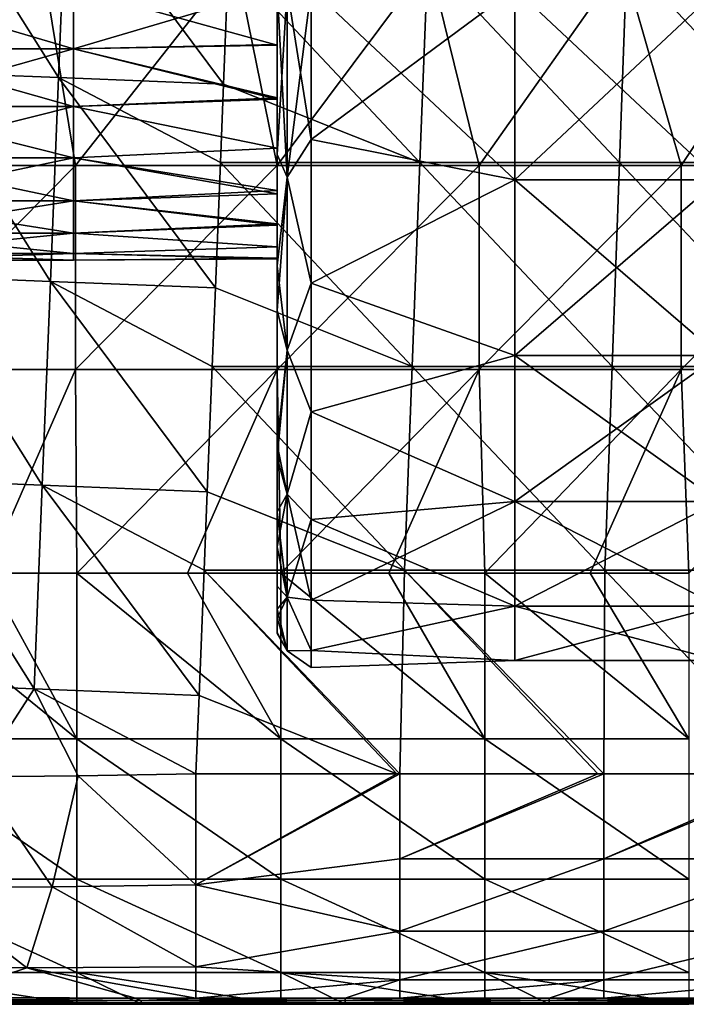
# Model space of a CAD drawing. Units: millimetres. Extents: x -80 to 80, y 0 to 100.
# Drawn here: x -59 to -49, y 0 to 15 of the extents above; entities that cross this region are included whole.
import ezdxf

# ---------------------------------------------------------------- set-up
doc = ezdxf.new("R2010")
doc.units = ezdxf.units.MM
doc.header["$LTSCALE"] = 52.148148
for name, color, linetype in [('11', 7, 'CONTINUOUS'), ('14', 7, 'CONTINUOUS'), ('142', 7, 'CONTINUOUS'), ('145', 7, 'CONTINUOUS'), ('147', 7, 'CONTINUOUS'), ('151', 7, 'CONTINUOUS'), ('35', 7, 'CONTINUOUS'), ('36', 7, 'CONTINUOUS'), ('37', 7, 'CONTINUOUS'), ('55', 7, 'CONTINUOUS'), ('7', 7, 'CONTINUOUS')]:
    doc.layers.add(name, color=color, linetype=linetype)

msp = doc.modelspace()

# ---------------------------------------------------------------- linework, layer by layer
at = {"layer": '11', "linetype": 'Continuous'}
for points in [[(-61.311, 15.381), (-58.461, 15.381), (-60.943, 12.378), (-61.311, 15.381)], [(-60.943, 12.378), (-58.461, 15.381), (-57.97, 12.378), (-60.943, 12.378)], [(-58.461, 15.381), (-55.61, 15.381), (-57.97, 12.378), (-58.461, 15.381)], [(-57.97, 12.378), (-55.61, 15.381), (-54.998, 12.378), (-57.97, 12.378)], [(-55.61, 15.381), (-52.76, 15.381), (-54.998, 12.378), (-55.61, 15.381)], [(-54.998, 12.378), (-52.76, 15.381), (-52.025, 12.378), (-54.998, 12.378)], [(-52.76, 15.381), (-49.91, 15.381), (-52.025, 12.378), (-52.76, 15.381)], [(-52.025, 12.378), (-49.91, 15.381), (-49.052, 12.378), (-52.025, 12.378)], [(-49.91, 15.381), (-47.06, 15.381), (-49.052, 12.378), (-49.91, 15.381)], [(-49.052, 12.378), (-47.06, 15.381), (-46.079, 12.378), (-49.052, 12.378)], [(-60.943, 12.378), (-57.97, 12.378), (-60.943, 9.375), (-60.943, 12.378)], [(-57.97, 12.378), (-57.97, 9.375), (-60.943, 9.375), (-57.97, 12.378)], [(-57.97, 12.378), (-54.998, 12.378), (-57.97, 9.375), (-57.97, 12.378)], [(-54.998, 12.378), (-54.998, 9.375), (-57.97, 9.375), (-54.998, 12.378)], [(-54.998, 12.378), (-52.025, 12.378), (-54.998, 9.375), (-54.998, 12.378)], [(-52.025, 12.378), (-52.025, 9.375), (-54.998, 9.375), (-52.025, 12.378)], [(-52.025, 12.378), (-49.052, 12.378), (-52.025, 9.375), (-52.025, 12.378)], [(-49.052, 12.378), (-49.052, 9.375), (-52.025, 9.375), (-49.052, 12.378)], [(-49.052, 12.378), (-46.079, 12.378), (-49.052, 9.375), (-49.052, 12.378)], [(-46.079, 12.378), (-46.079, 9.375), (-49.052, 9.375), (-46.079, 12.378)], [(-60.943, 9.375), (-57.97, 9.375), (-59.283, 6.375), (-60.943, 9.375)], [(-59.283, 6.375), (-57.97, 9.375), (-57.947, 6.375), (-59.283, 6.375)], [(-57.97, 9.375), (-54.998, 9.375), (-57.947, 6.375), (-57.97, 9.375)], [(-57.947, 6.375), (-54.998, 9.375), (-56.319, 6.375), (-57.947, 6.375)], [(-56.319, 6.375), (-54.998, 9.375), (-54.944, 6.375), (-56.319, 6.375)], [(-54.998, 9.375), (-52.025, 9.375), (-54.944, 6.375), (-54.998, 9.375)], [(-54.944, 6.375), (-52.025, 9.375), (-53.355, 6.375), (-54.944, 6.375)], [(-53.355, 6.375), (-52.025, 9.375), (-51.941, 6.375), (-53.355, 6.375)], [(-52.025, 9.375), (-49.052, 9.375), (-51.941, 6.375), (-52.025, 9.375)], [(-51.941, 6.375), (-49.052, 9.375), (-50.391, 6.375), (-51.941, 6.375)], [(-50.391, 6.375), (-49.052, 9.375), (-48.938, 6.375), (-50.391, 6.375)], [(-49.052, 9.375), (-46.079, 9.375), (-48.938, 6.375), (-49.052, 9.375)]]:
    msp.add_3dface(points, dxfattribs=at)
at = {"layer": '14', "linetype": 'Continuous'}
for points in [[(-57.085, 0.117, 13.813), (-60.005, 0.13, 14.558), (-60.004, 0.086, 11.84), (-57.085, 0.117, 13.813)], [(-57.001, 0.08, 11.425), (-57.085, 0.117, 13.813), (-60.004, 0.086, 11.84), (-57.001, 0.08, 11.425)], [(-57.001, 0.08, 11.425), (-60.004, 0.086, 11.84), (-60.004, 0.051, 9.12), (-57.001, 0.08, 11.425)], [(-57.001, 0.049, 8.913), (-57.001, 0.08, 11.425), (-60.004, 0.051, 9.12), (-57.001, 0.049, 8.913)], [(-57.001, 0.049, 8.913), (-60.004, 0.051, 9.12), (-60.004, 0.025, 6.4), (-57.001, 0.049, 8.913)], [(-57.001, 0.049, 8.913), (-60.004, 0.025, 6.4), (-57.947, 0.025, 6.4), (-57.001, 0.049, 8.913)], [(-57.001, 0.025, 6.4), (-57.001, 0.049, 8.913), (-57.947, 0.025, 6.4), (-57.001, 0.025, 6.4)], [(-57.001, 0.08, 11.425), (-56.195, 0.117, 13.772), (-57.085, 0.117, 13.813), (-57.001, 0.08, 11.425)], [(-53.998, 0.079, 11.315), (-53.998, 0.117, 13.772), (-57.001, 0.08, 11.425), (-53.998, 0.079, 11.315)], [(-53.998, 0.117, 13.772), (-56.195, 0.117, 13.772), (-57.001, 0.08, 11.425), (-53.998, 0.117, 13.772)], [(-57.001, 0.049, 8.913), (-53.998, 0.079, 11.315), (-57.001, 0.08, 11.425), (-57.001, 0.049, 8.913)], [(-53.998, 0.048, 8.857), (-53.998, 0.079, 11.315), (-57.001, 0.049, 8.913), (-53.998, 0.048, 8.857)], [(-57.001, 0.025, 6.4), (-53.998, 0.048, 8.857), (-57.001, 0.049, 8.913), (-57.001, 0.025, 6.4)], [(-54.944, 0.025, 6.4), (-53.998, 0.048, 8.857), (-57.001, 0.025, 6.4), (-54.944, 0.025, 6.4)], [(-53.998, 0.025, 6.4), (-53.998, 0.048, 8.857), (-54.944, 0.025, 6.4), (-53.998, 0.025, 6.4)], [(-50.995, 0.079, 11.315), (-50.995, 0.117, 13.772), (-53.998, 0.079, 11.315), (-50.995, 0.079, 11.315)], [(-50.995, 0.117, 13.772), (-53.195, 0.117, 13.772), (-53.998, 0.079, 11.315), (-50.995, 0.117, 13.772)], [(-53.998, 0.079, 11.315), (-53.195, 0.117, 13.772), (-53.998, 0.117, 13.772), (-53.998, 0.079, 11.315)], [(-50.995, 0.048, 8.857), (-50.995, 0.079, 11.315), (-53.998, 0.048, 8.857), (-50.995, 0.048, 8.857)], [(-53.998, 0.048, 8.857), (-50.995, 0.079, 11.315), (-53.998, 0.079, 11.315), (-53.998, 0.048, 8.857)], [(-51.941, 0.025, 6.4), (-50.995, 0.048, 8.857), (-53.998, 0.025, 6.4), (-51.941, 0.025, 6.4)], [(-53.998, 0.025, 6.4), (-50.995, 0.048, 8.857), (-53.998, 0.048, 8.857), (-53.998, 0.025, 6.4)], [(-50.995, 0.025, 6.4), (-50.995, 0.048, 8.857), (-51.941, 0.025, 6.4), (-50.995, 0.025, 6.4)], [(-47.992, 0.079, 11.315), (-47.992, 0.117, 13.772), (-50.995, 0.079, 11.315), (-47.992, 0.079, 11.315)], [(-47.992, 0.117, 13.772), (-50.192, 0.117, 13.772), (-50.995, 0.079, 11.315), (-47.992, 0.117, 13.772)], [(-50.995, 0.079, 11.315), (-50.192, 0.117, 13.772), (-50.995, 0.117, 13.772), (-50.995, 0.079, 11.315)], [(-47.992, 0.048, 8.857), (-47.992, 0.079, 11.315), (-50.995, 0.048, 8.857), (-47.992, 0.048, 8.857)], [(-50.995, 0.048, 8.857), (-47.992, 0.079, 11.315), (-50.995, 0.079, 11.315), (-50.995, 0.048, 8.857)], [(-48.938, 0.025, 6.4), (-47.992, 0.048, 8.857), (-50.995, 0.025, 6.4), (-48.938, 0.025, 6.4)], [(-50.995, 0.025, 6.4), (-47.992, 0.048, 8.857), (-50.995, 0.048, 8.857), (-50.995, 0.025, 6.4)]]:
    msp.add_3dface(points, dxfattribs=at)
at = {"layer": '142', "linetype": 'Continuous'}
for points in [[(-55, 16.363, 78.509), (-55, 14.986, 76.01), (-55, 14.163, 75.924), (-55, 16.363, 78.509)], [(-55, 13.609, 78.509), (-55, 16.363, 78.509), (-55, 14.163, 75.924), (-55, 13.609, 78.509)], [(-55, 16.363, 78.509), (-55, 13.609, 78.509), (-55, 14.986, 81.509), (-55, 16.363, 78.509)], [(-55, 14.986, 66.497), (-55, 16.338, 63.494), (-55, 13.634, 63.494), (-55, 14.986, 66.497)], [(-55, 16.338, 63.494), (-55, 14.986, 62.509), (-55, 13.634, 63.494), (-55, 16.338, 63.494)], [(-55, 14.986, 81.509), (-55, 13.609, 78.509), (-55, 12.54, 81.188), (-55, 14.986, 81.509)], [(-55, 14.153, 68.096), (-55, 14.986, 68.008), (-55, 12.439, 66.497), (-55, 14.153, 68.096)], [(-55, 12.439, 66.497), (-55, 14.986, 68.008), (-55, 14.986, 66.497), (-55, 12.439, 66.497)], [(-55, 12.439, 66.497), (-55, 14.986, 66.497), (-55, 13.634, 63.494), (-55, 12.439, 66.497)], [(-55, 13.634, 63.494), (-55, 14.986, 62.509), (-55, 12.54, 62.83), (-55, 13.634, 63.494)], [(-55, 13.377, 75.671), (-55, 13.609, 78.509), (-55, 14.163, 75.924), (-55, 13.377, 75.671)], [(-55, 13.358, 68.355), (-55, 14.153, 68.096), (-55, 12.439, 66.497), (-55, 13.358, 68.355)], [(-55, 12.439, 66.497), (-55, 13.634, 63.494), (-55, 10.904, 63.431), (-55, 12.439, 66.497)], [(-55, 10.904, 63.431), (-55, 13.634, 63.494), (-55, 12.54, 62.83), (-55, 10.904, 63.431)], [(-55, 10.856, 78.509), (-55, 13.609, 78.509), (-55, 11.1, 75.506), (-55, 10.856, 78.509)], [(-55, 13.609, 78.509), (-55, 10.856, 78.509), (-55, 12.54, 81.188), (-55, 13.609, 78.509)], [(-55, 11.1, 75.506), (-55, 13.609, 78.509), (-55, 13.377, 75.671), (-55, 11.1, 75.506)], [(-55, 11.1, 75.506), (-55, 13.377, 75.671), (-55, 12.634, 75.245), (-55, 11.1, 75.506)], [(-55, 12.634, 68.773), (-55, 13.358, 68.355), (-55, 12.439, 66.497), (-55, 12.634, 68.773)], [(-55, 12.013, 74.686), (-55, 11.1, 75.506), (-55, 12.634, 75.245), (-55, 12.013, 74.686)], [(-55, 11.963, 69.39), (-55, 12.634, 68.773), (-55, 12.439, 66.497), (-55, 11.963, 69.39)], [(-55, 12.54, 81.188), (-55, 10.856, 78.509), (-55, 10.243, 80.24), (-55, 12.54, 81.188)], [(-55, 9.891, 66.497), (-55, 11.963, 69.39), (-55, 12.439, 66.497), (-55, 9.891, 66.497)], [(-55, 9.891, 66.497), (-55, 12.439, 66.497), (-55, 10.243, 63.778), (-55, 9.891, 66.497)], [(-55, 12.439, 66.497), (-55, 10.904, 63.431), (-55, 10.243, 63.778), (-55, 12.439, 66.497)], [(-55, 11.522, 74.01), (-55, 11.1, 75.506), (-55, 12.013, 74.686), (-55, 11.522, 74.01)], [(-55, 9.133, 69.5), (-55, 11.963, 69.39), (-55, 9.891, 66.497), (-55, 9.133, 69.5)], [(-55, 11.963, 69.39), (-55, 9.133, 69.5), (-55, 11.503, 70.042), (-55, 11.963, 69.39)], [(-55, 11.182, 73.246), (-55, 11.1, 75.506), (-55, 11.522, 74.01), (-55, 11.182, 73.246)], [(-55, 11.503, 70.042), (-55, 9.133, 69.5), (-55, 11.182, 70.772), (-55, 11.503, 70.042)], [(-55, 8.4, 72.503), (-55, 11.1, 75.506), (-55, 11.182, 73.246), (-55, 8.4, 72.503)], [(-55, 11.182, 70.772), (-55, 9.133, 69.5), (-55, 11.003, 71.631), (-55, 11.182, 70.772)], [(-55, 11.017, 72.509), (-55, 8.4, 72.503), (-55, 11.182, 73.246), (-55, 11.017, 72.509)], [(-55, 8.762, 75.506), (-55, 10.856, 78.509), (-55, 11.1, 75.506), (-55, 8.762, 75.506)], [(-55, 8.762, 75.506), (-55, 11.1, 75.506), (-55, 8.4, 72.503), (-55, 8.762, 75.506)], [(-55, 11.003, 71.631), (-55, 9.133, 69.5), (-55, 11.017, 72.509), (-55, 11.003, 71.631)], [(-55, 11.017, 72.509), (-55, 9.133, 69.5), (-55, 8.4, 72.503), (-55, 11.017, 72.509)], [(-55, 8.078, 78.53), (-55, 10.856, 78.509), (-55, 8.762, 75.506), (-55, 8.078, 78.53)], [(-55, 10.856, 78.509), (-55, 8.078, 78.53), (-55, 10.243, 80.24), (-55, 10.856, 78.509)], [(-55, 8.078, 78.53), (-55, 8.273, 78.731), (-55, 10.243, 80.24), (-55, 8.078, 78.53)], [(-55, 9.891, 66.497), (-55, 10.243, 63.778), (-55, 8.273, 65.287), (-55, 9.891, 66.497)], [(-55, 7.281, 66.452), (-55, 9.133, 69.5), (-55, 9.891, 66.497), (-55, 7.281, 66.452)], [(-55, 7.281, 66.452), (-55, 9.891, 66.497), (-55, 8.273, 65.287), (-55, 7.281, 66.452)], [(-55, 5.847, 69.416), (-55, 9.133, 69.5), (-55, 6.762, 67.254), (-55, 5.847, 69.416)], [(-55, 9.133, 69.5), (-55, 5.847, 69.416), (-55, 8.4, 72.503), (-55, 9.133, 69.5)], [(-55, 6.762, 67.254), (-55, 9.133, 69.5), (-55, 7.281, 66.452), (-55, 6.762, 67.254)], [(-55, 6.183, 75.581), (-55, 8.078, 78.53), (-55, 8.762, 75.506), (-55, 6.183, 75.581)], [(-55, 6.183, 75.581), (-55, 8.762, 75.506), (-55, 8.4, 72.503), (-55, 6.183, 75.581)], [(-55, 6.183, 75.581), (-55, 8.4, 72.503), (-55, 5.5, 72.525), (-55, 6.183, 75.581)], [(-55, 8.4, 72.503), (-55, 5.847, 69.416), (-55, 5.5, 72.525), (-55, 8.4, 72.503)], [(-55, 6.762, 76.764), (-55, 8.078, 78.53), (-55, 6.183, 75.581), (-55, 6.762, 76.764)], [(-55, 6.183, 75.581), (-55, 5.5, 72.525), (-55, 5.715, 74.081), (-55, 6.183, 75.581)], [(-55, 5.5, 72.525), (-55, 5.847, 69.416), (-55, 5.486, 72.009), (-55, 5.5, 72.525)]]:
    msp.add_3dface(points, dxfattribs=at)
at = {"layer": '145', "linetype": 'Continuous'}
for points in [[(-51.5, 14.986, 82.009), (-54.5, 14.986, 82.009), (-54.5, 12.761, 81.758), (-51.5, 14.986, 82.009)], [(-54.5, 14.986, 62.009), (-51.5, 14.986, 62.009), (-51.5, 12.169, 62.414), (-54.5, 14.986, 62.009)], [(-54.5, 12.761, 62.26), (-54.5, 14.986, 62.009), (-51.5, 12.169, 62.414), (-54.5, 12.761, 62.26)], [(-51.5, 14.986, 82.009), (-54.5, 12.761, 81.758), (-51.5, 12.169, 81.604), (-51.5, 14.986, 82.009)], [(-51.5, 14.986, 62.009), (-48.497, 14.986, 62.009), (-48.497, 12.169, 62.414), (-51.5, 14.986, 62.009)], [(-51.5, 12.169, 62.414), (-51.5, 14.986, 62.009), (-48.497, 12.169, 62.414), (-51.5, 12.169, 62.414)], [(-48.497, 14.986, 82.009), (-51.5, 14.986, 82.009), (-51.5, 12.169, 81.604), (-48.497, 14.986, 82.009)], [(-48.497, 14.986, 82.009), (-51.5, 12.169, 81.604), (-48.497, 12.169, 81.604), (-48.497, 14.986, 82.009)], [(-54.5, 10.647, 62.999), (-54.5, 12.761, 62.26), (-51.5, 12.169, 62.414), (-54.5, 10.647, 62.999)], [(-54.5, 12.761, 81.758), (-54.5, 10.647, 81.019), (-51.5, 12.169, 81.604), (-54.5, 12.761, 81.758)], [(-51.5, 9.58, 63.596), (-54.5, 10.647, 62.999), (-51.5, 12.169, 62.414), (-51.5, 9.58, 63.596)], [(-51.5, 12.169, 81.604), (-54.5, 10.647, 81.019), (-51.5, 9.58, 80.422), (-51.5, 12.169, 81.604)], [(-51.5, 12.169, 81.604), (-51.5, 9.58, 80.422), (-48.497, 12.169, 81.604), (-51.5, 12.169, 81.604)], [(-48.497, 12.169, 81.604), (-51.5, 9.58, 80.422), (-48.497, 9.58, 80.422), (-48.497, 12.169, 81.604)], [(-51.5, 9.58, 63.596), (-51.5, 12.169, 62.414), (-48.497, 9.58, 63.596), (-51.5, 9.58, 63.596)], [(-48.497, 9.58, 63.596), (-51.5, 12.169, 62.414), (-48.497, 12.169, 62.414), (-48.497, 9.58, 63.596)], [(-54.5, 8.751, 64.191), (-54.5, 10.647, 62.999), (-51.5, 9.58, 63.596), (-54.5, 8.751, 64.191)], [(-54.5, 10.647, 81.019), (-54.5, 8.751, 79.827), (-51.5, 9.58, 80.422), (-54.5, 10.647, 81.019)], [(-51.5, 7.429, 65.46), (-54.5, 8.751, 64.191), (-51.5, 9.58, 63.596), (-51.5, 7.429, 65.46)], [(-51.5, 9.58, 80.422), (-54.5, 8.751, 79.827), (-51.5, 7.429, 78.558), (-51.5, 9.58, 80.422)], [(-51.5, 9.58, 80.422), (-51.5, 7.429, 78.558), (-48.497, 9.58, 80.422), (-51.5, 9.58, 80.422)], [(-48.497, 9.58, 80.422), (-51.5, 7.429, 78.558), (-48.497, 7.429, 78.558), (-48.497, 9.58, 80.422)], [(-51.5, 7.429, 65.46), (-51.5, 9.58, 63.596), (-48.497, 7.429, 65.46), (-51.5, 7.429, 65.46)], [(-48.497, 7.429, 65.46), (-51.5, 9.58, 63.596), (-48.497, 9.58, 63.596), (-48.497, 7.429, 65.46)], [(-54.5, 7.168, 65.774), (-54.5, 8.751, 64.191), (-51.5, 7.429, 65.46), (-54.5, 7.168, 65.774)], [(-54.5, 8.751, 79.827), (-54.5, 7.168, 78.244), (-51.5, 7.429, 78.558), (-54.5, 8.751, 79.827)], [(-51.5, 5.89, 67.855), (-54.5, 7.168, 65.774), (-51.5, 7.429, 65.46), (-51.5, 5.89, 67.855)], [(-54.5, 7.168, 78.244), (-54.5, 5.976, 76.348), (-51.5, 7.429, 78.558), (-54.5, 7.168, 78.244)], [(-51.5, 7.429, 78.558), (-54.5, 5.976, 76.348), (-51.5, 5.89, 76.163), (-51.5, 7.429, 78.558)], [(-51.5, 7.429, 78.558), (-51.5, 5.89, 76.163), (-48.497, 7.429, 78.558), (-51.5, 7.429, 78.558)], [(-48.497, 7.429, 78.558), (-51.5, 5.89, 76.163), (-48.497, 5.89, 76.163), (-48.497, 7.429, 78.558)], [(-51.5, 5.89, 67.855), (-51.5, 7.429, 65.46), (-48.497, 5.89, 67.855), (-51.5, 5.89, 67.855)], [(-48.497, 5.89, 67.855), (-51.5, 7.429, 65.46), (-48.497, 7.429, 65.46), (-48.497, 5.89, 67.855)], [(-54.5, 5.976, 67.67), (-54.5, 7.168, 65.774), (-51.5, 5.89, 67.855), (-54.5, 5.976, 67.67)], [(-54.5, 5.237, 69.784), (-54.5, 5.976, 67.67), (-51.5, 5.89, 67.855), (-54.5, 5.237, 69.784)], [(-54.5, 5.976, 76.348), (-54.5, 5.237, 74.234), (-51.5, 5.89, 76.163), (-54.5, 5.976, 76.348)], [(-51.5, 5.088, 70.586), (-54.5, 5.237, 69.784), (-51.5, 5.89, 67.855), (-51.5, 5.088, 70.586)], [(-51.5, 5.89, 76.163), (-54.5, 5.237, 74.234), (-51.5, 5.088, 73.432), (-51.5, 5.89, 76.163)], [(-51.5, 5.89, 76.163), (-51.5, 5.088, 73.432), (-48.497, 5.89, 76.163), (-51.5, 5.89, 76.163)], [(-48.497, 5.89, 76.163), (-51.5, 5.088, 73.432), (-48.497, 5.088, 73.432), (-48.497, 5.89, 76.163)], [(-51.5, 5.088, 70.586), (-51.5, 5.89, 67.855), (-48.497, 5.088, 70.586), (-51.5, 5.088, 70.586)], [(-48.497, 5.088, 70.586), (-51.5, 5.89, 67.855), (-48.497, 5.89, 67.855), (-48.497, 5.088, 70.586)], [(-54.5, 4.986, 72.009), (-54.5, 5.237, 69.784), (-51.5, 5.088, 70.586), (-54.5, 4.986, 72.009)], [(-54.5, 5.237, 74.234), (-54.5, 4.986, 72.009), (-51.5, 5.088, 73.432), (-54.5, 5.237, 74.234)], [(-51.5, 5.088, 73.432), (-54.5, 4.986, 72.009), (-51.5, 5.088, 70.586), (-51.5, 5.088, 73.432)], [(-51.5, 5.088, 73.432), (-51.5, 5.088, 70.586), (-48.497, 5.088, 73.432), (-51.5, 5.088, 73.432)], [(-48.497, 5.088, 73.432), (-51.5, 5.088, 70.586), (-48.497, 5.088, 70.586), (-48.497, 5.088, 73.432)]]:
    msp.add_3dface(points, dxfattribs=at)
at = {"layer": '147', "linetype": 'Continuous'}
for points in [[(-61.003, 14.986, 68.008), (-58, 14.986, 68.008), (-58, 14.096, 68.109), (-61.003, 14.986, 68.008)], [(-61.003, 14.096, 68.109), (-61.003, 14.986, 68.008), (-58, 14.096, 68.109), (-61.003, 14.096, 68.109)], [(-58, 14.986, 76.01), (-61.003, 14.986, 76.01), (-61.003, 14.096, 75.909), (-58, 14.986, 76.01)], [(-58, 14.986, 76.01), (-61.003, 14.096, 75.909), (-58, 14.096, 75.909), (-58, 14.986, 76.01)], [(-55, 14.163, 75.924), (-55, 14.986, 76.01), (-58, 14.096, 75.909), (-55, 14.163, 75.924)], [(-55, 14.986, 76.01), (-58, 14.986, 76.01), (-58, 14.096, 75.909), (-55, 14.986, 76.01)], [(-55, 14.986, 68.008), (-55, 14.153, 68.096), (-58, 14.986, 68.008), (-55, 14.986, 68.008)], [(-58, 14.986, 68.008), (-55, 14.153, 68.096), (-58, 14.096, 68.109), (-58, 14.986, 68.008)], [(-61.003, 14.096, 75.909), (-61.003, 13.25, 75.613), (-58, 14.096, 75.909), (-61.003, 14.096, 75.909)], [(-61.003, 13.25, 75.613), (-58, 13.25, 75.613), (-58, 14.096, 75.909), (-61.003, 13.25, 75.613)], [(-61.003, 13.25, 68.405), (-61.003, 14.096, 68.109), (-58, 13.25, 68.405), (-61.003, 13.25, 68.405)], [(-61.003, 14.096, 68.109), (-58, 14.096, 68.109), (-58, 13.25, 68.405), (-61.003, 14.096, 68.109)], [(-55, 13.377, 75.671), (-55, 14.163, 75.924), (-58, 14.096, 75.909), (-55, 13.377, 75.671)], [(-55, 14.153, 68.096), (-55, 13.358, 68.355), (-58, 14.096, 68.109), (-55, 14.153, 68.096)], [(-58, 13.25, 75.613), (-55, 13.377, 75.671), (-58, 14.096, 75.909), (-58, 13.25, 75.613)], [(-58, 14.096, 68.109), (-55, 13.358, 68.355), (-58, 13.25, 68.405), (-58, 14.096, 68.109)], [(-55, 12.634, 75.245), (-55, 13.377, 75.671), (-58, 13.25, 75.613), (-55, 12.634, 75.245)], [(-55, 13.358, 68.355), (-55, 12.634, 68.773), (-58, 13.25, 68.405), (-55, 13.358, 68.355)], [(-61.003, 13.25, 75.613), (-61.003, 12.492, 75.137), (-58, 13.25, 75.613), (-61.003, 13.25, 75.613)], [(-61.003, 12.492, 75.137), (-58, 12.492, 75.137), (-58, 13.25, 75.613), (-61.003, 12.492, 75.137)], [(-61.003, 12.492, 68.881), (-61.003, 13.25, 68.405), (-58, 12.492, 68.881), (-61.003, 12.492, 68.881)], [(-61.003, 13.25, 68.405), (-58, 13.25, 68.405), (-58, 12.492, 68.881), (-61.003, 13.25, 68.405)], [(-58, 13.25, 68.405), (-55, 12.634, 68.773), (-58, 12.492, 68.881), (-58, 13.25, 68.405)], [(-58, 12.492, 75.137), (-55, 12.634, 75.245), (-58, 13.25, 75.613), (-58, 12.492, 75.137)], [(-55, 12.634, 68.773), (-55, 11.963, 69.39), (-58, 12.492, 68.881), (-55, 12.634, 68.773)], [(-55, 12.013, 74.686), (-55, 12.634, 75.245), (-58, 12.492, 75.137), (-55, 12.013, 74.686)], [(-61.003, 12.492, 75.137), (-61.003, 11.858, 74.503), (-58, 12.492, 75.137), (-61.003, 12.492, 75.137)], [(-61.003, 11.858, 74.503), (-58, 11.858, 74.503), (-58, 12.492, 75.137), (-61.003, 11.858, 74.503)], [(-61.003, 11.858, 69.515), (-61.003, 12.492, 68.881), (-58, 11.858, 69.515), (-61.003, 11.858, 69.515)], [(-61.003, 12.492, 68.881), (-58, 12.492, 68.881), (-58, 11.858, 69.515), (-61.003, 12.492, 68.881)], [(-58, 12.492, 68.881), (-55, 11.963, 69.39), (-58, 11.858, 69.515), (-58, 12.492, 68.881)], [(-58, 11.858, 74.503), (-55, 12.013, 74.686), (-58, 12.492, 75.137), (-58, 11.858, 74.503)], [(-55, 11.522, 74.01), (-55, 12.013, 74.686), (-58, 11.858, 74.503), (-55, 11.522, 74.01)], [(-55, 11.963, 69.39), (-55, 11.503, 70.042), (-58, 11.858, 69.515), (-55, 11.963, 69.39)], [(-61.003, 11.858, 74.503), (-61.003, 11.382, 73.745), (-58, 11.858, 74.503), (-61.003, 11.858, 74.503)], [(-61.003, 11.382, 73.745), (-58, 11.382, 73.745), (-58, 11.858, 74.503), (-61.003, 11.382, 73.745)], [(-61.003, 11.382, 70.273), (-61.003, 11.858, 69.515), (-58, 11.382, 70.273), (-61.003, 11.382, 70.273)], [(-61.003, 11.858, 69.515), (-58, 11.858, 69.515), (-58, 11.382, 70.273), (-61.003, 11.858, 69.515)], [(-58, 11.858, 69.515), (-55, 11.503, 70.042), (-58, 11.382, 70.273), (-58, 11.858, 69.515)], [(-58, 11.382, 73.745), (-55, 11.522, 74.01), (-58, 11.858, 74.503), (-58, 11.382, 73.745)], [(-55, 11.182, 73.246), (-55, 11.522, 74.01), (-58, 11.382, 73.745), (-55, 11.182, 73.246)], [(-55, 11.503, 70.042), (-55, 11.182, 70.772), (-58, 11.382, 70.273), (-55, 11.503, 70.042)], [(-61.003, 11.382, 73.745), (-61.003, 11.086, 72.899), (-58, 11.382, 73.745), (-61.003, 11.382, 73.745)], [(-61.003, 11.086, 72.899), (-58, 11.086, 72.899), (-58, 11.382, 73.745), (-61.003, 11.086, 72.899)], [(-61.003, 11.086, 71.119), (-61.003, 11.382, 70.273), (-58, 11.086, 71.119), (-61.003, 11.086, 71.119)], [(-61.003, 11.382, 70.273), (-58, 11.382, 70.273), (-58, 11.086, 71.119), (-61.003, 11.382, 70.273)], [(-58, 11.382, 70.273), (-55, 11.182, 70.772), (-58, 11.086, 71.119), (-58, 11.382, 70.273)], [(-58, 11.086, 72.899), (-55, 11.182, 73.246), (-58, 11.382, 73.745), (-58, 11.086, 72.899)], [(-55, 11.182, 70.772), (-55, 11.003, 71.631), (-58, 11.086, 71.119), (-55, 11.182, 70.772)], [(-55, 11.017, 72.509), (-55, 11.182, 73.246), (-58, 11.086, 72.899), (-55, 11.017, 72.509)], [(-61.003, 11.086, 72.899), (-61.003, 10.986, 72.009), (-58, 11.086, 72.899), (-61.003, 11.086, 72.899)], [(-61.003, 10.986, 72.009), (-61.003, 11.086, 71.119), (-58, 10.986, 72.009), (-61.003, 10.986, 72.009)], [(-61.003, 10.986, 72.009), (-58, 10.986, 72.009), (-58, 11.086, 72.899), (-61.003, 10.986, 72.009)], [(-61.003, 11.086, 71.119), (-58, 11.086, 71.119), (-58, 10.986, 72.009), (-61.003, 11.086, 71.119)], [(-58, 11.086, 71.119), (-55, 11.003, 71.631), (-58, 10.986, 72.009), (-58, 11.086, 71.119)], [(-58, 10.986, 72.009), (-55, 11.017, 72.509), (-58, 11.086, 72.899), (-58, 10.986, 72.009)], [(-55, 11.003, 71.631), (-55, 11.017, 72.509), (-58, 10.986, 72.009), (-55, 11.003, 71.631)]]:
    msp.add_3dface(points, dxfattribs=at)
at = {"layer": '151', "linetype": 'Continuous'}
for points in [[(-55, 12.54, 62.83), (-55, 14.986, 62.509), (-54.854, 12.21, 62.555), (-55, 12.54, 62.83)], [(-55, 14.986, 62.509), (-54.854, 14.986, 62.155), (-54.854, 12.21, 62.555), (-55, 14.986, 62.509)], [(-55, 14.986, 81.509), (-55, 12.54, 81.188), (-54.854, 14.986, 81.863), (-55, 14.986, 81.509)], [(-54.854, 14.986, 81.863), (-55, 12.54, 81.188), (-54.854, 12.21, 81.463), (-54.854, 14.986, 81.863)], [(-54.5, 12.761, 81.758), (-54.5, 14.986, 82.009), (-54.854, 12.21, 81.463), (-54.5, 12.761, 81.758)], [(-54.5, 14.986, 82.009), (-54.854, 14.986, 81.863), (-54.854, 12.21, 81.463), (-54.5, 14.986, 82.009)], [(-54.5, 14.986, 62.009), (-54.5, 12.761, 62.26), (-54.854, 14.986, 62.155), (-54.5, 14.986, 62.009)], [(-54.854, 14.986, 62.155), (-54.5, 12.761, 62.26), (-54.854, 12.21, 62.555), (-54.854, 14.986, 62.155)], [(-54.5, 12.761, 62.26), (-54.5, 10.647, 62.999), (-54.854, 12.21, 62.555), (-54.5, 12.761, 62.26)], [(-54.5, 10.647, 81.019), (-54.5, 12.761, 81.758), (-54.854, 12.21, 81.463), (-54.5, 10.647, 81.019)], [(-55, 10.904, 63.431), (-55, 12.54, 62.83), (-54.854, 12.21, 62.555), (-55, 10.904, 63.431)], [(-55, 12.54, 81.188), (-55, 10.243, 80.24), (-54.854, 12.21, 81.463), (-55, 12.54, 81.188)], [(-54.854, 9.659, 63.72), (-55, 10.904, 63.431), (-54.854, 12.21, 62.555), (-54.854, 9.659, 63.72)], [(-54.854, 12.21, 81.463), (-55, 10.243, 80.24), (-54.854, 9.659, 80.298), (-54.854, 12.21, 81.463)], [(-54.5, 10.647, 62.999), (-54.854, 9.659, 63.72), (-54.854, 12.21, 62.555), (-54.5, 10.647, 62.999)], [(-54.5, 10.647, 81.019), (-54.854, 12.21, 81.463), (-54.854, 9.659, 80.298), (-54.5, 10.647, 81.019)], [(-55, 10.243, 63.778), (-55, 10.904, 63.431), (-54.854, 9.659, 63.72), (-55, 10.243, 63.778)], [(-54.5, 10.647, 62.999), (-54.5, 8.751, 64.191), (-54.854, 9.659, 63.72), (-54.5, 10.647, 62.999)], [(-54.5, 8.751, 79.827), (-54.5, 10.647, 81.019), (-54.854, 9.659, 80.298), (-54.5, 8.751, 79.827)], [(-55, 8.273, 65.287), (-55, 10.243, 63.778), (-54.854, 9.659, 63.72), (-55, 8.273, 65.287)], [(-55, 10.243, 80.24), (-55, 8.273, 78.731), (-54.854, 9.659, 80.298), (-55, 10.243, 80.24)], [(-55, 8.273, 78.731), (-55, 8.078, 78.53), (-54.854, 9.659, 80.298), (-55, 8.273, 78.731)], [(-54.854, 9.659, 80.298), (-55, 8.078, 78.53), (-54.854, 7.539, 78.462), (-54.854, 9.659, 80.298)], [(-54.854, 7.539, 65.556), (-55, 8.273, 65.287), (-54.854, 9.659, 63.72), (-54.854, 7.539, 65.556)], [(-54.5, 8.751, 64.191), (-54.854, 7.539, 65.556), (-54.854, 9.659, 63.72), (-54.5, 8.751, 64.191)], [(-54.5, 8.751, 79.827), (-54.854, 9.659, 80.298), (-54.854, 7.539, 78.462), (-54.5, 8.751, 79.827)], [(-54.5, 8.751, 64.191), (-54.5, 7.168, 65.774), (-54.854, 7.539, 65.556), (-54.5, 8.751, 64.191)], [(-54.5, 7.168, 78.244), (-54.5, 8.751, 79.827), (-54.854, 7.539, 78.462), (-54.5, 7.168, 78.244)], [(-55, 7.281, 66.452), (-55, 8.273, 65.287), (-54.854, 7.539, 65.556), (-55, 7.281, 66.452)], [(-55, 8.078, 78.53), (-55, 6.762, 76.764), (-54.854, 7.539, 78.462), (-55, 8.078, 78.53)], [(-54.854, 7.539, 78.462), (-55, 6.762, 76.764), (-54.854, 6.023, 76.102), (-54.854, 7.539, 78.462)], [(-54.854, 6.023, 67.916), (-55, 7.281, 66.452), (-54.854, 7.539, 65.556), (-54.854, 6.023, 67.916)], [(-54.5, 7.168, 65.774), (-54.5, 5.976, 67.67), (-54.854, 7.539, 65.556), (-54.5, 7.168, 65.774)], [(-54.5, 5.976, 67.67), (-54.854, 6.023, 67.916), (-54.854, 7.539, 65.556), (-54.5, 5.976, 67.67)], [(-54.5, 7.168, 78.244), (-54.854, 7.539, 78.462), (-54.854, 6.023, 76.102), (-54.5, 7.168, 78.244)], [(-55, 6.762, 67.254), (-55, 7.281, 66.452), (-54.854, 6.023, 67.916), (-55, 6.762, 67.254)], [(-54.5, 5.976, 76.348), (-54.5, 7.168, 78.244), (-54.854, 6.023, 76.102), (-54.5, 5.976, 76.348)], [(-55, 6.762, 76.764), (-55, 6.183, 75.581), (-54.854, 6.023, 76.102), (-55, 6.762, 76.764)], [(-55, 5.847, 69.416), (-55, 6.762, 67.254), (-54.854, 6.023, 67.916), (-55, 5.847, 69.416)], [(-55, 6.183, 75.581), (-55, 5.715, 74.081), (-54.854, 6.023, 76.102), (-55, 6.183, 75.581)], [(-54.854, 5.233, 70.607), (-55, 5.847, 69.416), (-54.854, 6.023, 67.916), (-54.854, 5.233, 70.607)], [(-54.854, 6.023, 76.102), (-55, 5.715, 74.081), (-54.854, 5.233, 73.411), (-54.854, 6.023, 76.102)], [(-54.5, 5.976, 67.67), (-54.5, 5.237, 69.784), (-54.854, 6.023, 67.916), (-54.5, 5.976, 67.67)], [(-54.5, 5.237, 69.784), (-54.854, 5.233, 70.607), (-54.854, 6.023, 67.916), (-54.5, 5.237, 69.784)], [(-54.5, 5.237, 74.234), (-54.5, 5.976, 76.348), (-54.854, 6.023, 76.102), (-54.5, 5.237, 74.234)], [(-54.5, 5.237, 74.234), (-54.854, 6.023, 76.102), (-54.854, 5.233, 73.411), (-54.5, 5.237, 74.234)], [(-55, 5.486, 72.009), (-55, 5.847, 69.416), (-54.854, 5.233, 70.607), (-55, 5.486, 72.009)], [(-55, 5.715, 74.081), (-55, 5.5, 72.525), (-54.854, 5.233, 73.411), (-55, 5.715, 74.081)], [(-55, 5.5, 72.525), (-55, 5.486, 72.009), (-54.854, 5.233, 73.411), (-55, 5.5, 72.525)], [(-54.854, 5.233, 73.411), (-55, 5.486, 72.009), (-54.854, 5.233, 70.607), (-54.854, 5.233, 73.411)], [(-54.5, 5.237, 69.784), (-54.5, 4.986, 72.009), (-54.854, 5.233, 70.607), (-54.5, 5.237, 69.784)], [(-54.5, 4.986, 72.009), (-54.5, 5.237, 74.234), (-54.854, 5.233, 73.411), (-54.5, 4.986, 72.009)], [(-54.5, 4.986, 72.009), (-54.854, 5.233, 73.411), (-54.854, 5.233, 70.607), (-54.5, 4.986, 72.009)]]:
    msp.add_3dface(points, dxfattribs=at)
at = {"layer": '35', "linetype": 'Continuous'}
for points in [[(-58.218, 13.674, 17.501), (-60.156, 16.756, 18.878), (-60.276, 13.756, 18.878), (-58.218, 13.674, 17.501)], [(-58.098, 16.674, 17.501), (-60.156, 16.756, 18.878), (-58.218, 13.674, 17.501), (-58.098, 16.674, 17.501)], [(-55.789, 13.577, 17.018), (-58.098, 16.674, 17.501), (-58.218, 13.674, 17.501), (-55.789, 13.577, 17.018)], [(-55.789, 13.577, 17.018), (-55.715, 15.427, 17.018), (-58.098, 16.674, 17.501), (-55.789, 13.577, 17.018)], [(-58.337, 10.673, 17.501), (-60.276, 13.756, 18.878), (-60.396, 10.755, 18.878), (-58.337, 10.673, 17.501)], [(-58.218, 13.674, 17.501), (-60.276, 13.756, 18.878), (-58.337, 10.673, 17.501), (-58.218, 13.674, 17.501)], [(-55.909, 10.576, 17.018), (-58.218, 13.674, 17.501), (-58.337, 10.673, 17.501), (-55.909, 10.576, 17.018)], [(-55.835, 12.424, 17.018), (-55.789, 13.577, 17.018), (-58.218, 13.674, 17.501), (-55.835, 12.424, 17.018)], [(-55.909, 10.576, 17.018), (-55.835, 12.424, 17.018), (-58.218, 13.674, 17.501), (-55.909, 10.576, 17.018)], [(-58.457, 7.672, 17.501), (-60.396, 10.755, 18.878), (-60.516, 7.755, 18.878), (-58.457, 7.672, 17.501)], [(-58.337, 10.673, 17.501), (-60.396, 10.755, 18.878), (-58.457, 7.672, 17.501), (-58.337, 10.673, 17.501)], [(-56.029, 7.575, 17.018), (-58.337, 10.673, 17.501), (-58.457, 7.672, 17.501), (-56.029, 7.575, 17.018)], [(-55.955, 9.421, 17.018), (-55.909, 10.576, 17.018), (-58.337, 10.673, 17.501), (-55.955, 9.421, 17.018)], [(-56.029, 7.575, 17.018), (-55.955, 9.421, 17.018), (-58.337, 10.673, 17.501), (-56.029, 7.575, 17.018)], [(-60.636, 4.754, 18.878), (-58.577, 4.672, 17.501), (-60.516, 7.755, 18.878), (-60.636, 4.754, 18.878)], [(-58.577, 4.672, 17.501), (-58.457, 7.672, 17.501), (-60.516, 7.755, 18.878), (-58.577, 4.672, 17.501)], [(-58.577, 4.672, 17.501), (-56.149, 4.575, 17.018), (-58.457, 7.672, 17.501), (-58.577, 4.672, 17.501)], [(-56.076, 6.418, 17.018), (-56.029, 7.575, 17.018), (-58.457, 7.672, 17.501), (-56.076, 6.418, 17.018)], [(-56.149, 4.575, 17.018), (-56.076, 6.418, 17.018), (-58.457, 7.672, 17.501), (-56.149, 4.575, 17.018)], [(-58.577, 4.672, 17.501), (-60.636, 4.754, 18.878), (-59.415, 3.375, 17.892), (-58.577, 4.672, 17.501)], [(-57.928, 3.389, 17.258), (-58.577, 4.672, 17.501), (-59.415, 3.375, 17.892), (-57.928, 3.389, 17.258)], [(-56.195, 3.418, 17.018), (-56.149, 4.575, 17.018), (-58.577, 4.672, 17.501), (-56.195, 3.418, 17.018)], [(-56.195, 3.418, 17.018), (-58.577, 4.672, 17.501), (-57.928, 3.389, 17.258), (-56.195, 3.418, 17.018)]]:
    msp.add_3dface(points, dxfattribs=at)
at = {"layer": '36', "linetype": 'Continuous'}
for points in [[(-53.195, 3.418, 17.018), (-53.238, 3.418, 17.018), (-56.195, 1.783, 16.585), (-53.195, 3.418, 17.018)], [(-53.195, 2.168, 16.772), (-53.195, 3.418, 17.018), (-56.195, 1.783, 16.585), (-53.195, 2.168, 16.772)], [(-53.238, 3.418, 17.018), (-56.195, 3.418, 17.018), (-56.195, 1.783, 16.585), (-53.238, 3.418, 17.018)], [(-50.192, 3.418, 17.018), (-50.28, 3.418, 17.018), (-53.195, 2.168, 16.772), (-50.192, 3.418, 17.018)], [(-50.192, 3.418, 17.018), (-53.195, 2.168, 16.772), (-50.192, 2.168, 16.772), (-50.192, 3.418, 17.018)], [(-50.28, 3.418, 17.018), (-53.195, 3.418, 17.018), (-53.195, 2.168, 16.772), (-50.28, 3.418, 17.018)], [(-47.189, 3.418, 17.018), (-47.322, 3.418, 17.018), (-50.192, 2.168, 16.772), (-47.189, 3.418, 17.018)], [(-47.189, 3.418, 17.018), (-50.192, 2.168, 16.772), (-47.189, 2.168, 16.772), (-47.189, 3.418, 17.018)], [(-47.322, 3.418, 17.018), (-50.192, 3.418, 17.018), (-50.192, 2.168, 16.772), (-47.322, 3.418, 17.018)], [(-53.195, 1.103, 16.071), (-53.195, 2.168, 16.772), (-56.195, 1.783, 16.585), (-53.195, 1.103, 16.071)], [(-53.195, 2.168, 16.772), (-53.195, 1.103, 16.071), (-50.192, 2.168, 16.772), (-53.195, 2.168, 16.772)], [(-50.192, 2.168, 16.772), (-53.195, 1.103, 16.071), (-50.192, 1.103, 16.071), (-50.192, 2.168, 16.772)], [(-50.192, 2.168, 16.772), (-50.192, 1.103, 16.071), (-47.189, 2.168, 16.772), (-50.192, 2.168, 16.772)], [(-47.189, 2.168, 16.772), (-50.192, 1.103, 16.071), (-47.189, 1.103, 16.071), (-47.189, 2.168, 16.772)], [(-56.195, 0.577, 15.398), (-53.195, 1.103, 16.071), (-56.195, 1.783, 16.585), (-56.195, 0.577, 15.398)], [(-53.195, 0.384, 15.018), (-53.195, 1.103, 16.071), (-56.195, 0.577, 15.398), (-53.195, 0.384, 15.018)], [(-53.195, 1.103, 16.071), (-53.195, 0.384, 15.018), (-50.192, 1.103, 16.071), (-53.195, 1.103, 16.071)], [(-50.192, 1.103, 16.071), (-53.195, 0.384, 15.018), (-50.192, 0.384, 15.018), (-50.192, 1.103, 16.071)], [(-50.192, 1.103, 16.071), (-50.192, 0.384, 15.018), (-47.189, 1.103, 16.071), (-50.192, 1.103, 16.071)], [(-47.189, 1.103, 16.071), (-50.192, 0.384, 15.018), (-47.189, 0.384, 15.018), (-47.189, 1.103, 16.071)], [(-56.195, 0.117, 13.772), (-53.195, 0.384, 15.018), (-56.195, 0.577, 15.398), (-56.195, 0.117, 13.772)], [(-56.195, 0.117, 13.772), (-53.998, 0.117, 13.772), (-53.195, 0.384, 15.018), (-56.195, 0.117, 13.772)], [(-53.998, 0.117, 13.772), (-53.195, 0.117, 13.772), (-53.195, 0.384, 15.018), (-53.998, 0.117, 13.772)], [(-53.195, 0.117, 13.772), (-50.995, 0.117, 13.772), (-50.192, 0.384, 15.018), (-53.195, 0.117, 13.772)], [(-53.195, 0.384, 15.018), (-53.195, 0.117, 13.772), (-50.192, 0.384, 15.018), (-53.195, 0.384, 15.018)], [(-50.995, 0.117, 13.772), (-50.192, 0.117, 13.772), (-50.192, 0.384, 15.018), (-50.995, 0.117, 13.772)], [(-50.192, 0.117, 13.772), (-47.992, 0.117, 13.772), (-47.189, 0.384, 15.018), (-50.192, 0.117, 13.772)], [(-50.192, 0.384, 15.018), (-50.192, 0.117, 13.772), (-47.189, 0.384, 15.018), (-50.192, 0.384, 15.018)]]:
    msp.add_3dface(points, dxfattribs=at)
at = {"layer": '37', "linetype": 'Continuous'}
for points in [[(-58.31, 1.756, 16.901), (-59.415, 3.375, 17.892), (-60.226, 1.75, 17.861), (-58.31, 1.756, 16.901)], [(-57.928, 3.389, 17.258), (-59.415, 3.375, 17.892), (-58.31, 1.756, 16.901), (-57.928, 3.389, 17.258)], [(-56.195, 1.783, 16.585), (-57.928, 3.389, 17.258), (-58.31, 1.756, 16.901), (-56.195, 1.783, 16.585)], [(-56.195, 3.418, 17.018), (-57.928, 3.389, 17.258), (-56.195, 1.783, 16.585), (-56.195, 3.418, 17.018)], [(-58.687, 0.564, 15.759), (-60.226, 1.75, 17.861), (-60.951, 0.571, 16.886), (-58.687, 0.564, 15.759)], [(-58.31, 1.756, 16.901), (-60.226, 1.75, 17.861), (-58.687, 0.564, 15.759), (-58.31, 1.756, 16.901)], [(-56.195, 0.577, 15.398), (-58.31, 1.756, 16.901), (-58.687, 0.564, 15.759), (-56.195, 0.577, 15.398)], [(-56.195, 0.577, 15.398), (-56.195, 1.783, 16.585), (-58.31, 1.756, 16.901), (-56.195, 0.577, 15.398)], [(-60.005, 0.13, 14.558), (-58.687, 0.564, 15.759), (-60.951, 0.571, 16.886), (-60.005, 0.13, 14.558)], [(-60.005, 0.13, 14.558), (-57.085, 0.117, 13.813), (-58.687, 0.564, 15.759), (-60.005, 0.13, 14.558)], [(-56.195, 0.117, 13.772), (-56.195, 0.577, 15.398), (-58.687, 0.564, 15.759), (-56.195, 0.117, 13.772)], [(-57.085, 0.117, 13.813), (-56.195, 0.117, 13.772), (-58.687, 0.564, 15.759), (-57.085, 0.117, 13.813)]]:
    msp.add_3dface(points, dxfattribs=at)
at = {"layer": '55', "linetype": 'Continuous'}
for points in [[(-60.95, 6.375), (-59.283, 6.375), (-57.947, 3.933, 0.488), (-60.95, 6.375)], [(-60.95, 3.933, 0.488), (-60.95, 6.375), (-57.947, 3.933, 0.488), (-60.95, 3.933, 0.488)], [(-59.283, 6.375), (-57.947, 6.375), (-57.947, 3.933, 0.488), (-59.283, 6.375)], [(-57.947, 6.375), (-56.319, 6.375), (-54.944, 3.933, 0.488), (-57.947, 6.375)], [(-57.947, 3.933, 0.488), (-57.947, 6.375), (-54.944, 3.933, 0.488), (-57.947, 3.933, 0.488)], [(-56.319, 6.375), (-54.944, 6.375), (-54.944, 3.933, 0.488), (-56.319, 6.375)], [(-54.944, 6.375), (-53.355, 6.375), (-51.941, 3.933, 0.488), (-54.944, 6.375)], [(-54.944, 3.933, 0.488), (-54.944, 6.375), (-51.941, 3.933, 0.488), (-54.944, 3.933, 0.488)], [(-53.355, 6.375), (-51.941, 6.375), (-51.941, 3.933, 0.488), (-53.355, 6.375)], [(-51.941, 6.375), (-50.391, 6.375), (-48.938, 3.933, 0.488), (-51.941, 6.375)], [(-51.941, 3.933, 0.488), (-51.941, 6.375), (-48.938, 3.933, 0.488), (-51.941, 3.933, 0.488)], [(-50.391, 6.375), (-48.938, 6.375), (-48.938, 3.933, 0.488), (-50.391, 6.375)], [(-60.95, 1.867, 1.878), (-60.95, 3.933, 0.488), (-57.947, 1.867, 1.878), (-60.95, 1.867, 1.878)], [(-57.947, 1.867, 1.878), (-60.95, 3.933, 0.488), (-57.947, 3.933, 0.488), (-57.947, 1.867, 1.878)], [(-57.947, 1.867, 1.878), (-57.947, 3.933, 0.488), (-54.944, 1.867, 1.878), (-57.947, 1.867, 1.878)], [(-54.944, 1.867, 1.878), (-57.947, 3.933, 0.488), (-54.944, 3.933, 0.488), (-54.944, 1.867, 1.878)], [(-54.944, 1.867, 1.878), (-54.944, 3.933, 0.488), (-51.941, 1.867, 1.878), (-54.944, 1.867, 1.878)], [(-51.941, 1.867, 1.878), (-54.944, 3.933, 0.488), (-51.941, 3.933, 0.488), (-51.941, 1.867, 1.878)], [(-51.941, 1.867, 1.878), (-51.941, 3.933, 0.488), (-48.938, 1.867, 1.878), (-51.941, 1.867, 1.878)], [(-48.938, 1.867, 1.878), (-51.941, 3.933, 0.488), (-48.938, 3.933, 0.488), (-48.938, 1.867, 1.878)], [(-60.95, 0.494, 3.955), (-60.95, 1.867, 1.878), (-57.947, 0.494, 3.955), (-60.95, 0.494, 3.955)], [(-57.947, 0.494, 3.955), (-60.95, 1.867, 1.878), (-57.947, 1.867, 1.878), (-57.947, 0.494, 3.955)], [(-57.947, 0.494, 3.955), (-57.947, 1.867, 1.878), (-54.944, 0.494, 3.955), (-57.947, 0.494, 3.955)], [(-54.944, 0.494, 3.955), (-57.947, 1.867, 1.878), (-54.944, 1.867, 1.878), (-54.944, 0.494, 3.955)], [(-54.944, 0.494, 3.955), (-54.944, 1.867, 1.878), (-51.941, 0.494, 3.955), (-54.944, 0.494, 3.955)], [(-51.941, 0.494, 3.955), (-54.944, 1.867, 1.878), (-51.941, 1.867, 1.878), (-51.941, 0.494, 3.955)], [(-51.941, 0.494, 3.955), (-51.941, 1.867, 1.878), (-48.938, 0.494, 3.955), (-51.941, 0.494, 3.955)], [(-48.938, 0.494, 3.955), (-51.941, 1.867, 1.878), (-48.938, 1.867, 1.878), (-48.938, 0.494, 3.955)], [(-57.947, 0.025, 6.4), (-60.004, 0.025, 6.4), (-60.95, 0.494, 3.955), (-57.947, 0.025, 6.4)], [(-57.947, 0.025, 6.4), (-60.95, 0.494, 3.955), (-57.947, 0.494, 3.955), (-57.947, 0.025, 6.4)], [(-54.944, 0.025, 6.4), (-57.001, 0.025, 6.4), (-57.947, 0.494, 3.955), (-54.944, 0.025, 6.4)], [(-54.944, 0.025, 6.4), (-57.947, 0.494, 3.955), (-54.944, 0.494, 3.955), (-54.944, 0.025, 6.4)], [(-57.001, 0.025, 6.4), (-57.947, 0.025, 6.4), (-57.947, 0.494, 3.955), (-57.001, 0.025, 6.4)], [(-51.941, 0.025, 6.4), (-53.998, 0.025, 6.4), (-54.944, 0.494, 3.955), (-51.941, 0.025, 6.4)], [(-51.941, 0.025, 6.4), (-54.944, 0.494, 3.955), (-51.941, 0.494, 3.955), (-51.941, 0.025, 6.4)], [(-53.998, 0.025, 6.4), (-54.944, 0.025, 6.4), (-54.944, 0.494, 3.955), (-53.998, 0.025, 6.4)], [(-48.938, 0.025, 6.4), (-50.995, 0.025, 6.4), (-51.941, 0.494, 3.955), (-48.938, 0.025, 6.4)], [(-48.938, 0.025, 6.4), (-51.941, 0.494, 3.955), (-48.938, 0.494, 3.955), (-48.938, 0.025, 6.4)], [(-50.995, 0.025, 6.4), (-51.941, 0.025, 6.4), (-51.941, 0.494, 3.955), (-50.995, 0.025, 6.4)]]:
    msp.add_3dface(points, dxfattribs=at)
at = {"layer": '7', "linetype": 'Continuous'}
for points in [[(-52.897, 12.424, 17.018), (-55.715, 15.427, 17.018), (-55.789, 13.577, 17.018), (-52.897, 12.424, 17.018)], [(-52.783, 15.427, 17.018), (-55.715, 15.427, 17.018), (-52.897, 12.424, 17.018), (-52.783, 15.427, 17.018)], [(-49.958, 12.424, 17.018), (-52.783, 15.427, 17.018), (-52.897, 12.424, 17.018), (-49.958, 12.424, 17.018)], [(-49.851, 15.427, 17.018), (-52.783, 15.427, 17.018), (-49.958, 12.424, 17.018), (-49.851, 15.427, 17.018)], [(-47.019, 12.424, 17.018), (-49.851, 15.427, 17.018), (-49.958, 12.424, 17.018), (-47.019, 12.424, 17.018)], [(-46.918, 15.427, 17.018), (-49.851, 15.427, 17.018), (-47.019, 12.424, 17.018), (-46.918, 15.427, 17.018)], [(-55.835, 12.424, 17.018), (-52.897, 12.424, 17.018), (-55.789, 13.577, 17.018), (-55.835, 12.424, 17.018)], [(-53.01, 9.421, 17.018), (-55.835, 12.424, 17.018), (-55.909, 10.576, 17.018), (-53.01, 9.421, 17.018)], [(-52.897, 12.424, 17.018), (-55.835, 12.424, 17.018), (-53.01, 9.421, 17.018), (-52.897, 12.424, 17.018)], [(-50.065, 9.421, 17.018), (-52.897, 12.424, 17.018), (-53.01, 9.421, 17.018), (-50.065, 9.421, 17.018)], [(-49.958, 12.424, 17.018), (-52.897, 12.424, 17.018), (-50.065, 9.421, 17.018), (-49.958, 12.424, 17.018)], [(-47.12, 9.421, 17.018), (-49.958, 12.424, 17.018), (-50.065, 9.421, 17.018), (-47.12, 9.421, 17.018)], [(-47.019, 12.424, 17.018), (-49.958, 12.424, 17.018), (-47.12, 9.421, 17.018), (-47.019, 12.424, 17.018)], [(-55.955, 9.421, 17.018), (-53.01, 9.421, 17.018), (-55.909, 10.576, 17.018), (-55.955, 9.421, 17.018)], [(-53.124, 6.418, 17.018), (-55.955, 9.421, 17.018), (-56.029, 7.575, 17.018), (-53.124, 6.418, 17.018)], [(-53.01, 9.421, 17.018), (-55.955, 9.421, 17.018), (-53.124, 6.418, 17.018), (-53.01, 9.421, 17.018)], [(-50.173, 6.418, 17.018), (-53.01, 9.421, 17.018), (-53.124, 6.418, 17.018), (-50.173, 6.418, 17.018)], [(-50.065, 9.421, 17.018), (-53.01, 9.421, 17.018), (-50.173, 6.418, 17.018), (-50.065, 9.421, 17.018)], [(-47.221, 6.418, 17.018), (-50.065, 9.421, 17.018), (-50.173, 6.418, 17.018), (-47.221, 6.418, 17.018)], [(-47.12, 9.421, 17.018), (-50.065, 9.421, 17.018), (-47.221, 6.418, 17.018), (-47.12, 9.421, 17.018)], [(-56.076, 6.418, 17.018), (-53.124, 6.418, 17.018), (-56.029, 7.575, 17.018), (-56.076, 6.418, 17.018)], [(-53.238, 3.418, 17.018), (-56.076, 6.418, 17.018), (-56.149, 4.575, 17.018), (-53.238, 3.418, 17.018)], [(-53.124, 6.418, 17.018), (-56.076, 6.418, 17.018), (-53.195, 3.418, 17.018), (-53.124, 6.418, 17.018)], [(-53.195, 3.418, 17.018), (-56.076, 6.418, 17.018), (-53.238, 3.418, 17.018), (-53.195, 3.418, 17.018)], [(-50.28, 3.418, 17.018), (-53.124, 6.418, 17.018), (-53.195, 3.418, 17.018), (-50.28, 3.418, 17.018)], [(-50.173, 6.418, 17.018), (-53.124, 6.418, 17.018), (-50.192, 3.418, 17.018), (-50.173, 6.418, 17.018)], [(-50.192, 3.418, 17.018), (-53.124, 6.418, 17.018), (-50.28, 3.418, 17.018), (-50.192, 3.418, 17.018)], [(-47.322, 3.418, 17.018), (-50.173, 6.418, 17.018), (-50.192, 3.418, 17.018), (-47.322, 3.418, 17.018)], [(-47.221, 6.418, 17.018), (-50.173, 6.418, 17.018), (-47.322, 3.418, 17.018), (-47.221, 6.418, 17.018)], [(-56.195, 3.418, 17.018), (-53.238, 3.418, 17.018), (-56.149, 4.575, 17.018), (-56.195, 3.418, 17.018)]]:
    msp.add_3dface(points, dxfattribs=at)

doc.saveas('drawing.dxf')
